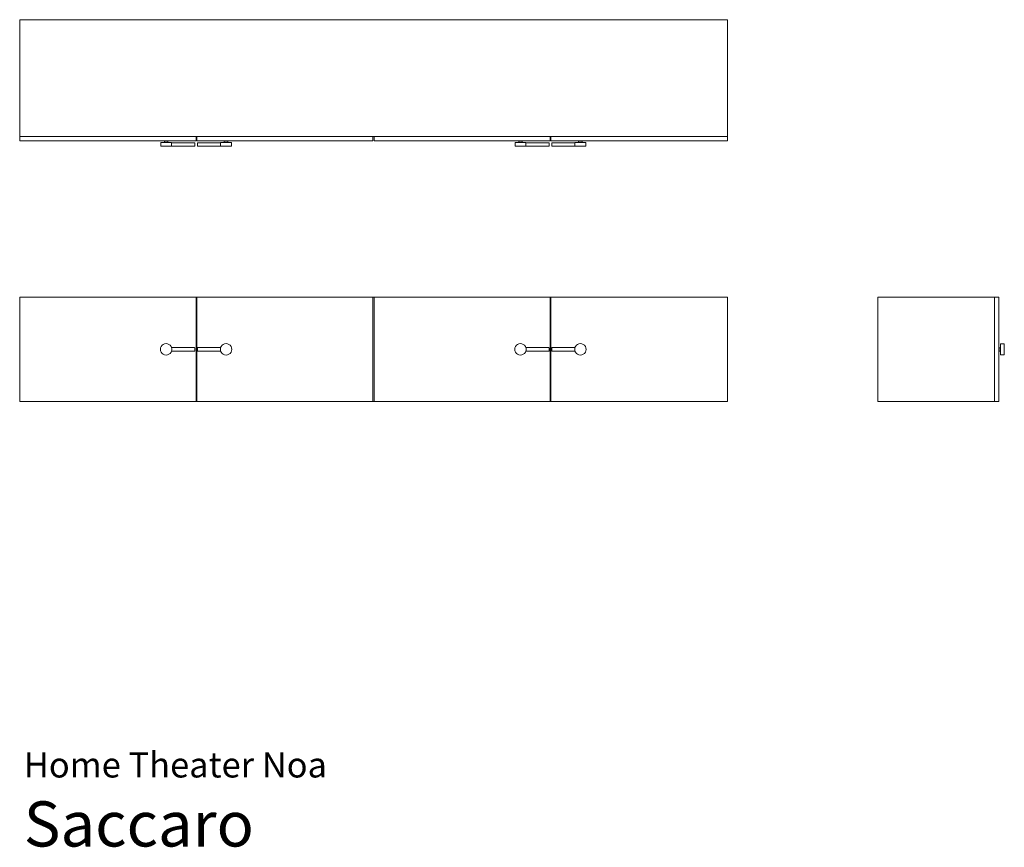
# Model space of a CAD drawing. Units: centimetres. Extents: x -1 to 326, y 0 to 275.
import ezdxf
from ezdxf.enums import TextEntityAlignment as Align

# ---------------------------------------------------------------- set-up
doc = ezdxf.new("R2010")
doc.units = ezdxf.units.CM
doc.layers.get('0').update_dxf_attribs({"lineweight": 0})
doc.styles.add('Saccaro', font='arial.ttf', dxfattribs={"height": 4})
doc.styles.get("Standard").update_dxf_attribs({"font": 'arial.ttf'})

msp = doc.modelspace()

# ---------------------------------------------------------------- linework, layer by layer
for p, q in [((-1.35, 274.98), (-1.35, 236.22)), ((233.71, 274.98), (-1.35, 274.98)), ((233.71, 236.22), (233.71, 274.98)), ((-1.35, 234.7), (-1.35, 236.22)), ((-1.35, 236.22), (233.71, 236.22)), ((57.31, 234.7), (57.31, 236.22)), ((57.51, 234.7), (57.51, 236.22)), ((115.93, 234.7), (115.93, 236.22)), ((116.43, 234.7), (116.43, 236.22)), ((174.84, 234.7), (174.84, 236.22)), ((175.04, 234.7), (175.04, 236.22)), ((233.71, 236.22), (233.71, 234.7)), ((57.31, 234.7), (-1.35, 234.7)), ((45.49, 234.18), (49.09, 234.18)), ((45.49, 234.18), (45.49, 232.92)), ((49.09, 232.92), (45.49, 232.92)), ((47.86, 234.67), (46.71, 234.67)), ((46.71, 234.67), (46.71, 234.18)), ((47.86, 234.67), (47.86, 234.18)), ((49.09, 234.18), (49.09, 232.95)), ((56.69, 234.11), (49.09, 234.11)), ((56.69, 232.95), (49.09, 232.95)), ((56.76, 234.09), (56.69, 234.11)), ((56.76, 232.98), (56.69, 232.95)), ((56.79, 234.01), (56.79, 233.06)), ((115.93, 234.7), (57.51, 234.7)), ((57.69, 234.01), (57.69, 233.06)), ((57.72, 234.09), (57.79, 234.11)), ((57.72, 232.98), (57.79, 232.95)), ((57.79, 234.11), (65.39, 234.11)), ((57.79, 232.95), (65.39, 232.95)), ((68.99, 234.18), (65.39, 234.18)), ((65.39, 232.92), (68.99, 232.92)), ((66.62, 234.67), (67.77, 234.67)), ((174.84, 234.7), (116.43, 234.7)), ((163.19, 234.18), (166.79, 234.18)), ((166.79, 232.92), (163.19, 232.92)), ((165.56, 234.67), (164.42, 234.67)), ((174.39, 234.11), (166.79, 234.11)), ((174.39, 232.95), (166.79, 232.95)), ((174.46, 234.09), (174.39, 234.11)), ((174.46, 232.98), (174.39, 232.95)), ((174.49, 234.01), (174.49, 233.06)), ((233.71, 234.7), (175.04, 234.7)), ((175.39, 234.01), (175.39, 233.06)), ((175.42, 234.09), (175.49, 234.11)), ((175.42, 232.98), (175.49, 232.95)), ((175.49, 234.11), (183.09, 234.11)), ((175.49, 232.95), (183.09, 232.95)), ((186.69, 234.18), (183.09, 234.18)), ((183.09, 232.92), (186.69, 232.92)), ((184.32, 234.67), (185.47, 234.67)), ((-1.35, 148.11), (-1.35, 182.76)), ((233.71, 182.76), (-1.35, 182.76)), ((57.31, 148.26), (57.31, 182.61)), ((57.51, 182.61), (57.51, 148.26)), ((115.93, 148.26), (115.93, 182.61)), ((116.43, 182.61), (116.43, 148.26)), ((174.84, 148.26), (174.84, 182.61)), ((175.04, 182.61), (175.04, 148.26)), ((233.71, 148.11), (233.71, 182.76)), ((283.65, 182.74), (322.41, 182.74)), ((283.65, 148.09), (283.65, 182.74)), ((322.41, 182.74), (322.41, 148.09)), ((323.92, 182.74), (322.41, 182.74)), ((323.92, 148.09), (323.92, 182.74)), ((45.94, 166.78), (46.34, 167.08)), ((46.34, 167.08), (46.79, 167.27)), ((46.79, 167.27), (47.29, 167.34)), ((47.29, 167.34), (47.78, 167.27)), ((47.78, 167.27), (48.24, 167.08)), ((48.63, 166.78), (48.24, 167.08)), ((65.85, 166.78), (66.24, 167.08)), ((66.24, 167.08), (66.7, 167.27)), ((66.7, 167.27), (67.19, 167.34)), ((67.19, 167.34), (67.68, 167.27)), ((68.14, 167.08), (67.68, 167.27)), ((68.53, 166.78), (68.14, 167.08)), ((164.04, 167.08), (163.65, 166.78)), ((164.04, 167.08), (164.5, 167.27)), ((164.5, 167.27), (164.99, 167.34)), ((164.99, 167.34), (165.48, 167.27)), ((165.48, 167.27), (165.94, 167.08)), ((165.94, 167.08), (166.33, 166.78)), ((183.94, 167.08), (183.55, 166.78)), ((183.94, 167.08), (184.4, 167.27)), ((184.4, 167.27), (184.89, 167.34)), ((184.89, 167.34), (185.39, 167.27)), ((185.84, 167.08), (185.39, 167.27)), ((186.24, 166.78), (185.84, 167.08)), ((324.45, 163.62), (324.45, 167.22)), ((325.71, 167.22), (325.71, 163.62)), ((45.45, 165.93), (45.39, 165.44)), ((45.45, 164.94), (45.39, 165.44)), ((45.64, 166.39), (45.45, 165.93)), ((45.64, 164.49), (45.45, 164.94)), ((45.64, 166.39), (45.94, 166.78)), ((45.94, 164.09), (45.64, 164.49)), ((46.34, 163.79), (45.94, 164.09)), ((46.79, 163.6), (46.34, 163.79)), ((47.29, 163.54), (46.79, 163.6)), ((47.78, 163.6), (47.29, 163.54)), ((48.24, 163.79), (47.78, 163.6)), ((48.63, 164.09), (48.24, 163.79)), ((48.63, 166.78), (48.93, 166.39)), ((48.93, 164.49), (48.63, 164.09)), ((49.09, 166.01), (48.93, 166.39)), ((48.93, 164.49), (49.09, 164.86)), ((56.69, 166.01), (49.09, 166.01)), ((49.09, 166.01), (49.12, 165.93)), ((49.09, 164.86), (49.12, 164.94)), ((56.69, 164.86), (49.09, 164.86)), ((49.15, 165.7), (49.12, 165.93)), ((49.15, 165.17), (49.12, 164.94)), ((56.76, 165.98), (56.69, 166.01)), ((56.76, 164.89), (56.69, 164.86)), ((56.79, 165.91), (56.79, 164.96)), ((57.69, 165.91), (57.69, 164.96)), ((57.79, 166.01), (57.72, 165.98)), ((57.72, 164.89), (57.79, 164.86)), ((65.39, 166.01), (57.79, 166.01)), ((57.79, 164.86), (65.39, 164.86)), ((65.32, 165.7), (65.35, 165.93)), ((65.32, 165.17), (65.35, 164.94)), ((65.35, 165.93), (65.39, 166.01)), ((65.39, 164.86), (65.35, 164.94)), ((65.54, 166.39), (65.39, 166.01)), ((65.39, 164.86), (65.54, 164.49)), ((65.54, 166.39), (65.85, 166.78)), ((65.85, 164.09), (65.54, 164.49)), ((66.24, 163.79), (65.85, 164.09)), ((66.7, 163.6), (66.24, 163.79)), ((67.19, 163.54), (66.7, 163.6)), ((67.68, 163.6), (67.19, 163.54)), ((68.14, 163.79), (67.68, 163.6)), ((68.53, 164.09), (68.14, 163.79)), ((68.84, 166.39), (68.53, 166.78)), ((68.53, 164.09), (68.84, 164.49)), ((68.84, 166.39), (69.03, 165.93)), ((69.03, 164.94), (68.84, 164.49)), ((69.03, 165.93), (69.09, 165.44)), ((69.09, 165.44), (69.03, 164.94)), ((163.09, 165.44), (163.15, 165.93)), ((163.15, 164.94), (163.09, 165.44)), ((163.34, 166.39), (163.15, 165.93)), ((163.34, 164.49), (163.15, 164.94)), ((163.65, 166.78), (163.34, 166.39)), ((163.65, 164.09), (163.34, 164.49)), ((164.04, 163.79), (163.65, 164.09)), ((164.5, 163.6), (164.04, 163.79)), ((164.99, 163.54), (164.5, 163.6)), ((165.48, 163.6), (164.99, 163.54)), ((165.94, 163.79), (165.48, 163.6)), ((165.94, 163.79), (166.33, 164.09)), ((166.33, 166.78), (166.64, 166.39)), ((166.64, 164.49), (166.33, 164.09)), ((166.79, 166.01), (166.64, 166.39)), ((166.79, 164.86), (166.64, 164.49)), ((174.39, 166.01), (166.79, 166.01)), ((166.79, 166.01), (166.83, 165.93)), ((166.83, 164.94), (166.79, 164.86)), ((174.39, 164.86), (166.79, 164.86)), ((166.83, 165.93), (166.86, 165.7)), ((166.86, 165.17), (166.83, 164.94)), ((174.46, 165.98), (174.39, 166.01)), ((174.46, 164.89), (174.39, 164.86)), ((174.49, 165.91), (174.49, 164.96)), ((175.39, 164.96), (175.39, 165.91)), ((175.49, 166.01), (175.42, 165.98)), ((175.42, 164.89), (175.49, 164.86)), ((183.09, 166.01), (175.49, 166.01)), ((175.49, 164.86), (183.09, 164.86)), ((183.03, 165.7), (183.06, 165.93)), ((183.03, 165.17), (183.06, 164.94)), ((183.06, 165.93), (183.09, 166.01)), ((183.09, 164.86), (183.06, 164.94)), ((183.09, 166.01), (183.25, 166.39)), ((183.09, 164.86), (183.25, 164.49)), ((183.25, 166.39), (183.55, 166.78)), ((183.55, 164.09), (183.25, 164.49)), ((183.94, 163.79), (183.55, 164.09)), ((184.4, 163.6), (183.94, 163.79)), ((184.4, 163.6), (184.89, 163.54)), ((185.39, 163.6), (184.89, 163.54)), ((185.84, 163.79), (185.39, 163.6)), ((186.24, 164.09), (185.84, 163.79)), ((186.54, 166.39), (186.24, 166.78)), ((186.24, 164.09), (186.54, 164.49)), ((186.73, 165.93), (186.54, 166.39)), ((186.73, 164.94), (186.54, 164.49)), ((186.73, 165.93), (186.79, 165.44)), ((186.79, 165.44), (186.73, 164.94)), ((323.96, 164.84), (323.96, 165.99)), ((19.24, 148.11), (-1.35, 148.11)), ((19.24, 148.11), (212.18, 148.11)), ((233.71, 148.11), (212.18, 148.11)), ((322.41, 148.09), (283.65, 148.09)), ((322.41, 148.09), (323.92, 148.09))]:
    msp.add_line(p, q)
for points in [[(56.76, 234.09), (56.79, 234.01)], [(56.79, 233.06), (56.76, 232.98)], [(57.72, 234.09), (57.69, 234.01)], [(57.69, 233.06), (57.72, 232.98)], [(65.39, 234.18), (65.39, 232.92)], [(66.62, 234.67), (66.62, 234.18)], [(67.77, 234.67), (67.77, 234.18)], [(68.99, 234.18), (68.99, 232.92)], [(163.19, 234.18), (163.19, 232.92)], [(164.42, 234.67), (164.42, 234.18)], [(165.56, 234.67), (165.56, 234.18)], [(166.79, 234.18), (166.79, 232.92)], [(174.46, 234.09), (174.49, 234.01)], [(174.49, 233.06), (174.46, 232.98)], [(175.42, 234.09), (175.39, 234.01)], [(175.39, 233.06), (175.42, 232.98)], [(183.09, 234.18), (183.09, 232.92)], [(184.32, 234.67), (184.32, 234.18)], [(185.47, 234.67), (185.47, 234.18)], [(186.69, 234.18), (186.69, 232.92)], [(325.71, 167.22), (324.45, 167.22)], [(49.15, 165.7), (49.15, 165.17)], [(56.76, 165.98), (56.79, 165.91)], [(56.76, 164.89), (56.79, 164.96)], [(57.72, 165.98), (57.69, 165.91)], [(57.69, 164.96), (57.72, 164.89)], [(65.32, 165.7), (65.32, 165.17)], [(166.86, 165.7), (166.86, 165.17)], [(174.46, 165.98), (174.49, 165.91)], [(174.49, 164.96), (174.46, 164.89)], [(175.42, 165.98), (175.39, 165.91)], [(175.39, 164.96), (175.42, 164.89)], [(183.03, 165.7), (183.03, 165.17)], [(323.96, 165.99), (324.45, 165.99)], [(323.96, 164.84), (324.45, 164.84)], [(324.45, 163.62), (325.71, 163.62)]]:
    msp.add_lwpolyline(points)

# ---------------------------------------------------------------- texts
for s, height, p in [('Home Theater Noa', 8.3936, (0, 20.56)), ('Saccaro', 15, (0, -4.44))]:
    msp.add_text(s, height=height).set_placement(p, align=Align.BOTTOM_LEFT)
at = {"style": 'Saccaro'}
msp.add_text('Saccaro', height=15, dxfattribs=at).set_placement((0, -4.44), align=Align.BOTTOM_LEFT)

doc.saveas('drawing.dxf')
